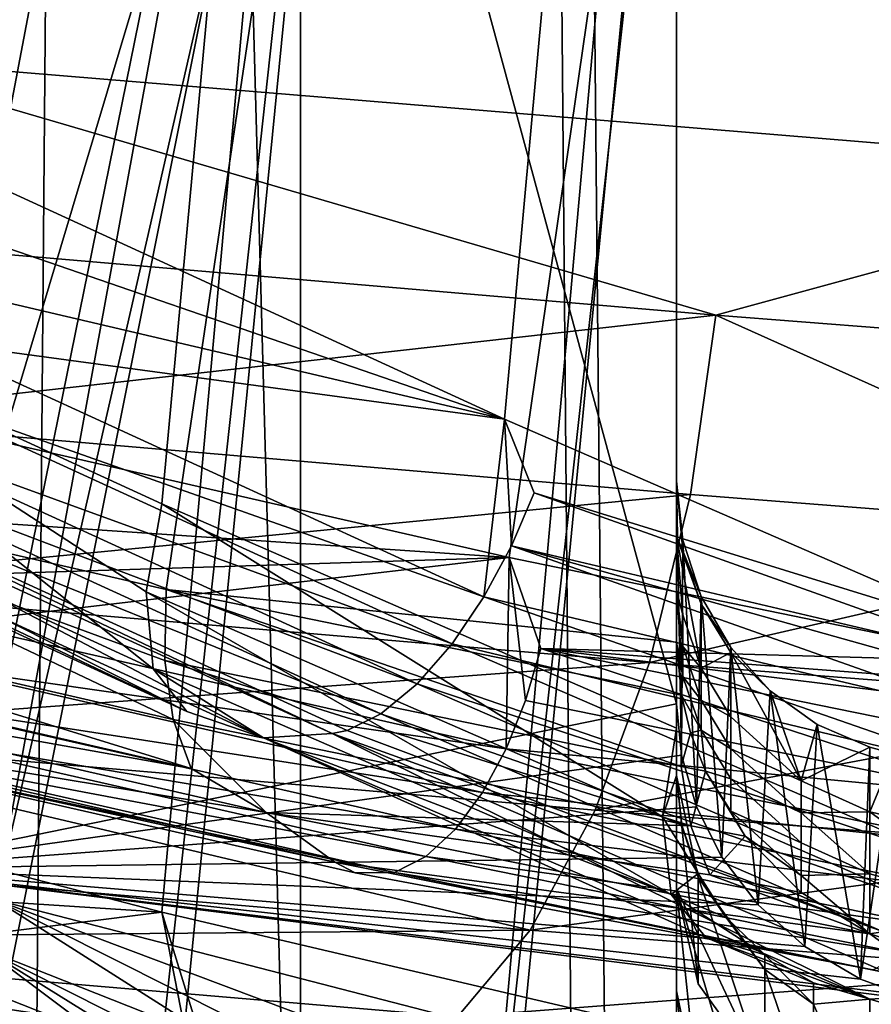
# Model space of a CAD drawing. Extents: x -25 to 25, y -5 to 234.
# Drawn here: x -4 to -3, y 149 to 149 of the extents above; entities that cross this region are included whole.
import ezdxf

# ---------------------------------------------------------------- set-up
doc = ezdxf.new("R2010")
doc.units = 0
doc.header["$MEASUREMENT"] = 0

msp = doc.modelspace()

# ---------------------------------------------------------------- linework, layer by layer
for points in [[(-4.257793, 169.540878, 118.11689), (-3.681246, 169.497559, 117.871185), (-3.681246, 148.384064, 121.594063)], [(-4.257793, 169.540878, 118.11689), (-3.681246, 148.384064, 121.594063), (-4.257793, 148.427399, 121.839767)], [(-3.681246, 169.497559, 117.871185), (-3.09017, 169.460602, 117.661621), (-3.09017, 148.347122, 121.384491)], [(-3.681246, 169.497559, 117.871185), (-3.09017, 148.347122, 121.384491), (-3.681246, 148.384064, 121.594063)], [(-4.257793, 92.478607, 9.04827), (-3.681246, 159.998611, 9.297765), (-4.257793, 159.998611, 9.04827)], [(-4.257793, 92.478607, 9.04827), (-3.681246, 92.478607, 9.297765), (-3.681246, 159.998611, 9.297765)], [(-3.681246, 99.998604, -9.297765), (-4.257793, 159.998611, -9.04827), (-3.681246, 159.998611, -9.297765)], [(-3.681246, 99.998604, -9.297765), (-4.257793, 99.998604, -9.04827), (-4.257793, 159.998611, -9.04827)], [(-3.09017, 92.478607, 9.510565), (-3.09017, 159.998611, 9.510565), (-3.681246, 159.998611, 9.297765)], [(-3.681246, 92.478607, 9.297765), (-3.09017, 92.478607, 9.510565), (-3.681246, 159.998611, 9.297765)], [(-3.09017, 99.998604, -9.510565), (-3.681246, 159.998611, -9.297765), (-3.09017, 159.998611, -9.510565)], [(-3.09017, 99.998604, -9.510565), (-3.681246, 99.998604, -9.297765), (-3.681246, 159.998611, -9.297765)], [(-3.417932, 150.929291, 131.133789), (-3.976518, 149.06813, 131.789444), (-3.793322, 148.955582, 131.701889)], [(-3.417932, 150.929291, 131.133789), (-3.793322, 148.955582, 131.701889), (-3.606175, 148.86972, 131.6073)], [(-3.417932, 150.929291, 131.133789), (-3.606175, 148.86972, 131.6073), (-3.417932, 148.787842, 131.511383)], [(-3.542932, 150.891693, 130.920578), (-3.920452, 148.924973, 131.488678), (-4.101518, 149.04866, 131.573029)], [(-3.542932, 150.891693, 130.920578), (-3.732247, 148.838562, 131.393585), (-3.920452, 148.924973, 131.488678)], [(-3.542932, 150.891693, 130.920578), (-3.542932, 148.756165, 131.297119), (-3.732247, 148.838562, 131.393585)], [(-3.542932, 150.891693, 130.920578), (-3.542932, 148.659653, 130.876892), (-3.542932, 148.697205, 131.089828)], [(-3.542932, 150.891693, 130.920578), (-3.542932, 148.697205, 131.089828), (-3.542932, 148.756165, 131.297119)], [(-3.542932, 150.779694, 130.28537), (-3.542932, 148.659653, 130.876892), (-3.542932, 150.891693, 130.920578)], [(-3.542932, 150.779694, 130.28537), (-4.101518, 148.824661, 130.302628), (-3.920452, 148.737274, 130.424179)], [(-4.101518, 150.723694, 129.967773), (-4.101518, 148.824661, 130.302628), (-3.542932, 150.779694, 130.28537)], [(-3.542932, 150.779694, 130.28537), (-3.920452, 148.737274, 130.424179), (-3.732247, 148.688599, 130.543106)], [(-3.542932, 150.779694, 130.28537), (-3.732247, 148.688599, 130.543106), (-3.542932, 148.644165, 130.661926)], [(-3.542932, 150.779694, 130.28537), (-3.542932, 148.644165, 130.661926), (-3.542932, 148.659653, 130.876892)], [(-3.417932, 150.742096, 130.072159), (-3.976518, 148.768936, 130.092606), (-3.976518, 150.686096, 129.754547)], [(-3.417932, 150.742096, 130.072159), (-3.793322, 148.693115, 130.213364), (-3.976518, 148.768936, 130.092606)], [(-3.417932, 150.742096, 130.072159), (-3.606175, 148.644775, 130.331604), (-3.793322, 148.693115, 130.213364)], [(-3.417932, 150.742096, 130.072159), (-3.417932, 148.600647, 130.449753), (-3.606175, 148.644775, 130.331604)], [(-3.854635, 150.622681, 125.075867), (-3.423825, 150.574234, 124.801117), (-3.854635, 148.456116, 125.457893)], [(-3.976518, 150.574097, 129.119354), (-3.976518, 148.724609, 129.445465), (-3.417932, 150.518097, 128.801758)], [(-3.423825, 150.574234, 124.801117), (-3.423825, 148.407669, 125.183136), (-3.854635, 148.456116, 125.457893)], [(-3.542932, 150.480499, 128.588531), (-4.101518, 148.732681, 129.224197), (-4.101518, 150.536499, 128.906143)], [(-3.417932, 150.518097, 128.801758), (-3.976518, 148.724609, 129.445465), (-3.791219, 148.650955, 129.349823)], [(-3.417932, 150.518097, 128.801758), (-3.791219, 148.650955, 129.349823), (-3.604939, 148.587296, 129.251831)], [(-3.417932, 150.518097, 128.801758), (-3.604939, 148.587296, 129.251831), (-3.417932, 148.527664, 129.152725)], [(-3.542932, 150.480499, 128.588531), (-3.920133, 148.629868, 129.135986), (-4.101518, 148.732681, 129.224197)], [(-3.542932, 150.480499, 128.588531), (-3.731906, 148.565414, 129.037003), (-3.920133, 148.629868, 129.135986)], [(-3.542932, 150.480499, 128.588531), (-3.542932, 148.505066, 128.936859), (-3.731906, 148.565414, 129.037003)], [(-3.542932, 150.480499, 128.588531), (-3.542932, 148.516418, 128.492584), (-3.542932, 148.508575, 128.714661)], [(-3.542932, 150.480499, 128.588531), (-3.542932, 148.508575, 128.714661), (-3.542932, 148.505066, 128.936859)], [(-3.542932, 150.480499, 128.588531), (-3.542932, 148.564682, 128.271393), (-3.542932, 148.516418, 128.492584)], [(-3.542932, 150.368484, 127.953331), (-3.542932, 148.564682, 128.271393), (-3.542932, 150.480499, 128.588531)], [(-3.542932, 150.368484, 127.953331), (-4.101518, 148.822525, 127.898453), (-3.921155, 148.708878, 128.024231)], [(-4.101518, 150.312485, 127.635735), (-4.101518, 148.822525, 127.898453), (-3.542932, 150.368484, 127.953331)], [(-3.542932, 150.368484, 127.953331), (-3.921155, 148.708878, 128.024231), (-3.732842, 148.634552, 128.147736)], [(-3.542932, 150.368484, 127.953331), (-3.732842, 148.634552, 128.147736), (-3.542932, 148.564682, 128.271393)], [(-3.417932, 150.330902, 127.74012), (-3.976518, 148.794357, 127.683578), (-3.976518, 150.274887, 127.422516)], [(-3.417932, 150.330902, 127.74012), (-3.797489, 148.674927, 127.809593), (-3.976518, 148.794357, 127.683578)], [(-3.417932, 150.330902, 127.74012), (-3.608516, 148.600281, 127.93354), (-3.797489, 148.674927, 127.809593)], [(-3.417932, 150.330902, 127.74012), (-3.417932, 148.530136, 128.057632), (-3.608516, 148.600281, 127.93354)], [(-3.336609, 148.960144, 123.133537), (-3.336609, 150.240402, 122.907791), (-3.853045, 150.283051, 123.149666)], [(-3.336609, 148.960144, 123.133537), (-3.853045, 150.283051, 123.149666), (-3.853045, 149.002792, 123.375412)], [(-3.976518, 150.162888, 126.787315), (-3.790765, 148.861343, 126.907913), (-3.417932, 150.106888, 126.469711)], [(-3.542932, 150.06929, 126.2565), (-3.919539, 148.850327, 126.692223), (-4.101518, 150.12529, 126.574097)], [(-3.417932, 150.106888, 126.469711), (-3.790765, 148.861343, 126.907913), (-3.604543, 148.818817, 126.806236)], [(-3.417932, 150.106888, 126.469711), (-3.604543, 148.818817, 126.806236), (-3.417932, 148.780594, 126.703575)], [(-3.542932, 150.06929, 126.2565), (-3.730572, 148.807068, 126.589066), (-3.919539, 148.850327, 126.692223)], [(-3.542932, 150.06929, 126.2565), (-3.542932, 148.787781, 126.482468), (-3.730572, 148.807068, 126.589066)], [(-3.542932, 150.06929, 126.2565), (-3.542932, 148.846954, 126.234779), (-3.542932, 148.826614, 126.317192)], [(-3.542932, 150.06929, 126.2565), (-3.542932, 148.826614, 126.317192), (-3.542932, 148.806885, 126.399757)], [(-3.542932, 150.06929, 126.2565), (-3.542932, 148.806885, 126.399757), (-3.542932, 148.787781, 126.482468)], [(-3.542932, 149.946884, 125.562309), (-3.542932, 148.846954, 126.234779), (-3.542932, 150.06929, 126.2565)], [(-3.875497, 149.989777, 125.805519), (-3.542932, 148.765121, 125.770683), (-3.542932, 149.946884, 125.562309)], [(-3.875497, 149.989777, 125.805519), (-3.839175, 148.704544, 126.003021), (-3.542932, 148.765121, 125.770683)], [(-3.542932, 149.946884, 125.562309), (-3.542932, 148.765121, 125.770683), (-3.542932, 148.846954, 126.234779)], [(-3.528495, 148.907944, 123.221878), (-3.853045, 149.002792, 123.375412), (-3.856505, 148.935898, 123.380424)], [(-3.528495, 148.907944, 123.221878), (-3.336609, 148.960144, 123.133537), (-3.853045, 149.002792, 123.375412)], [(-3.339606, 148.893204, 123.138336), (-3.336609, 148.960144, 123.133537), (-3.528495, 148.907944, 123.221878)], [(-3.800022, 148.936264, 131.706635), (-3.606175, 148.86972, 131.6073), (-3.793322, 148.955582, 131.701889)], [(-3.528495, 148.907944, 123.221878), (-3.856505, 148.935898, 123.380424), (-3.866713, 148.870026, 123.372032)], [(-3.808684, 148.917038, 131.707413), (-3.606175, 148.86972, 131.6073), (-3.800022, 148.936264, 131.706635)], [(-3.735405, 148.777954, 131.440765), (-3.937932, 148.871109, 131.543076), (-3.920452, 148.924973, 131.488678)], [(-3.738015, 148.806229, 131.410706), (-3.920452, 148.924973, 131.488678), (-3.732247, 148.838562, 131.393585)], [(-3.735405, 148.777954, 131.440765), (-3.920452, 148.924973, 131.488678), (-3.738015, 148.806229, 131.410706)], [(-3.819158, 148.898422, 131.70401), (-3.606175, 148.86972, 131.6073), (-3.808684, 148.917038, 131.707413)], [(-3.528495, 148.907944, 123.221878), (-3.866713, 148.870026, 123.372032), (-3.537834, 148.841995, 123.213066)], [(-3.348445, 148.827225, 123.129303), (-3.528495, 148.907944, 123.221878), (-3.537834, 148.841995, 123.213066)], [(-3.339606, 148.893204, 123.138336), (-3.528495, 148.907944, 123.221878), (-3.348445, 148.827225, 123.129303)], [(-3.831161, 148.881256, 131.696213), (-3.613803, 148.804428, 131.600204), (-3.819158, 148.898422, 131.70401)], [(-3.819158, 148.898422, 131.70401), (-3.613803, 148.804428, 131.600204), (-3.606175, 148.86972, 131.6073)], [(-3.844195, 148.866653, 131.683975), (-3.625524, 148.787155, 131.592255), (-3.831161, 148.881256, 131.696213)], [(-3.831161, 148.881256, 131.696213), (-3.625524, 148.787155, 131.592255), (-3.613803, 148.804428, 131.600204)], [(-3.72301, 148.762283, 131.479004), (-3.925931, 148.855621, 131.581512), (-3.937932, 148.871109, 131.543076)], [(-3.72301, 148.762283, 131.479004), (-3.937932, 148.871109, 131.543076), (-3.735405, 148.777954, 131.440765)], [(-3.537834, 148.841995, 123.213066), (-3.866713, 148.870026, 123.372032), (-3.883156, 148.808502, 123.350662)], [(-3.613803, 148.804428, 131.600204), (-3.603652, 148.823196, 131.60376), (-3.606175, 148.86972, 131.6073)], [(-3.595337, 148.84259, 131.603149), (-3.417932, 148.787842, 131.511383), (-3.606175, 148.86972, 131.6073)], [(-3.603652, 148.823196, 131.60376), (-3.595337, 148.84259, 131.603149), (-3.606175, 148.86972, 131.6073)], [(-3.857683, 148.855652, 131.667465), (-3.638335, 148.772446, 131.57991), (-3.844195, 148.866653, 131.683975)], [(-3.844195, 148.866653, 131.683975), (-3.638335, 148.772446, 131.57991), (-3.625524, 148.787155, 131.592255)], [(-3.796224, 148.831711, 126.910957), (-3.604543, 148.818817, 126.806236), (-3.790765, 148.861343, 126.907913)], [(-3.72301, 148.762283, 131.479004), (-3.9162, 148.854187, 131.602203), (-3.925931, 148.855621, 131.581512)], [(-3.694789, 148.752594, 131.490311), (-3.890988, 148.855728, 131.646271), (-3.9162, 148.854187, 131.602203)], [(-3.72301, 148.762283, 131.479004), (-3.694789, 148.752594, 131.490311), (-3.9162, 148.854187, 131.602203)], [(-3.694789, 148.752594, 131.490311), (-3.669578, 148.754181, 131.534378), (-3.890988, 148.855728, 131.646271)], [(-3.870151, 148.849594, 131.648361), (-3.890988, 148.855728, 131.646271), (-3.669578, 148.754181, 131.534378)], [(-3.870151, 148.849594, 131.648361), (-3.651679, 148.761368, 131.563324), (-3.857683, 148.855652, 131.667465)], [(-3.857683, 148.855652, 131.667465), (-3.651679, 148.761368, 131.563324), (-3.638335, 148.772446, 131.57991)], [(-3.728005, 148.759293, 126.612671), (-3.931027, 148.805954, 126.723465), (-3.919539, 148.850327, 126.692223)], [(-3.731083, 148.781052, 126.598434), (-3.919539, 148.850327, 126.692223), (-3.730572, 148.807068, 126.589066)], [(-3.728005, 148.759293, 126.612671), (-3.919539, 148.850327, 126.692223), (-3.731083, 148.781052, 126.598434)], [(-3.870151, 148.849594, 131.648361), (-3.664098, 148.755295, 131.544189), (-3.651679, 148.761368, 131.563324)], [(-3.870151, 148.849594, 131.648361), (-3.669578, 148.754181, 131.534378), (-3.664098, 148.755295, 131.544189)], [(-3.541124, 148.746262, 125.772743), (-3.540635, 148.82518, 126.234001), (-3.542932, 148.846954, 126.234779)], [(-3.542932, 148.765121, 125.770683), (-3.541124, 148.746262, 125.772743), (-3.542932, 148.846954, 126.234779)], [(-3.540635, 148.821365, 126.249313), (-3.542932, 148.826614, 126.317192), (-3.542932, 148.846954, 126.234779)], [(-3.540635, 148.821365, 126.249313), (-3.542932, 148.846954, 126.234779), (-3.540635, 148.82518, 126.234001)], [(-3.537834, 148.841995, 123.213066), (-3.883156, 148.808502, 123.350662), (-3.552879, 148.78035, 123.191017)], [(-3.603652, 148.823196, 131.60376), (-3.418263, 148.779541, 131.51265), (-3.595337, 148.84259, 131.603149)], [(-3.595337, 148.84259, 131.603149), (-3.418263, 148.779541, 131.51265), (-3.417932, 148.787842, 131.511383)], [(-3.348445, 148.827225, 123.129303), (-3.537834, 148.841995, 123.213066), (-3.552879, 148.78035, 123.191017)], [(-3.548116, 148.723587, 131.31395), (-3.738015, 148.806229, 131.410706), (-3.732247, 148.838562, 131.393585)], [(-3.548116, 148.723587, 131.31395), (-3.732247, 148.838562, 131.393585), (-3.542932, 148.756165, 131.297119)], [(-3.80214, 148.812653, 126.908501), (-3.604543, 148.818817, 126.806236), (-3.796224, 148.831711, 126.910957)], [(-3.348445, 148.827225, 123.129303), (-3.552879, 148.78035, 123.191017), (-3.362685, 148.765518, 123.106895)], [(-3.540635, 148.797836, 126.345642), (-3.542932, 148.806885, 126.399757), (-3.542932, 148.826614, 126.317192)], [(-3.533894, 148.778152, 126.340927), (-3.540635, 148.797836, 126.345642), (-3.542932, 148.826614, 126.317192)], [(-3.533894, 148.801727, 126.244423), (-3.542932, 148.826614, 126.317192), (-3.540635, 148.821365, 126.249313)], [(-3.533894, 148.801727, 126.244423), (-3.533894, 148.778152, 126.340927), (-3.542932, 148.826614, 126.317192)], [(-3.541124, 148.746262, 125.772743), (-3.535624, 148.72728, 125.772232), (-3.540635, 148.82518, 126.234001)], [(-3.535624, 148.72728, 125.772232), (-3.533895, 148.804504, 126.233276), (-3.540635, 148.82518, 126.234001)], [(-3.540635, 148.821365, 126.249313), (-3.540635, 148.82518, 126.234001), (-3.533895, 148.804504, 126.233276)], [(-3.613803, 148.804428, 131.600204), (-3.422061, 148.758987, 131.514053), (-3.603652, 148.823196, 131.60376)], [(-3.603652, 148.823196, 131.60376), (-3.422061, 148.758987, 131.514053), (-3.419236, 148.771454, 131.513504)], [(-3.603652, 148.823196, 131.60376), (-3.419236, 148.771454, 131.513504), (-3.418263, 148.779541, 131.51265)], [(-3.809627, 148.794922, 126.902565), (-3.605654, 148.74855, 126.791161), (-3.604543, 148.818817, 126.806236)], [(-3.809627, 148.794922, 126.902565), (-3.604543, 148.818817, 126.806236), (-3.80214, 148.812653, 126.908501)], [(-3.605654, 148.74855, 126.791161), (-3.598483, 148.766357, 126.797272), (-3.604543, 148.818817, 126.806236)], [(-3.592922, 148.785492, 126.799919), (-3.417932, 148.780594, 126.703575), (-3.604543, 148.818817, 126.806236)], [(-3.598483, 148.766357, 126.797272), (-3.592922, 148.785492, 126.799919), (-3.604543, 148.818817, 126.806236)], [(-3.533894, 148.801727, 126.244423), (-3.540635, 148.821365, 126.249313), (-3.533895, 148.804504, 126.233276)], [(-3.552879, 148.78035, 123.191017), (-3.883156, 148.808502, 123.350662), (-3.90501, 148.754395, 123.317375)], [(-3.541221, 148.742126, 126.493988), (-3.731083, 148.781052, 126.598434), (-3.730572, 148.807068, 126.589066)], [(-3.541221, 148.742126, 126.493988), (-3.730572, 148.807068, 126.589066), (-3.541201, 148.768234, 126.484894)], [(-3.542932, 148.787781, 126.482468), (-3.541201, 148.768234, 126.484894), (-3.730572, 148.807068, 126.589066)], [(-3.721409, 148.741333, 126.631821), (-3.924836, 148.788086, 126.742836), (-3.931027, 148.805954, 126.723465)], [(-3.721409, 148.741333, 126.631821), (-3.931027, 148.805954, 126.723465), (-3.728005, 148.759293, 126.612671)], [(-3.544953, 148.695068, 131.343735), (-3.735405, 148.777954, 131.440765), (-3.738015, 148.806229, 131.410706)], [(-3.544953, 148.695068, 131.343735), (-3.738015, 148.806229, 131.410706), (-3.548116, 148.723587, 131.31395)], [(-3.625524, 148.787155, 131.592255), (-3.427601, 148.739792, 131.511871), (-3.613803, 148.804428, 131.600204)], [(-3.613803, 148.804428, 131.600204), (-3.427601, 148.739792, 131.511871), (-3.422061, 148.758987, 131.514053)], [(-3.540635, 148.775131, 126.442177), (-3.542932, 148.787781, 126.482468), (-3.542932, 148.806885, 126.399757)], [(-3.540635, 148.786148, 126.394882), (-3.540635, 148.775131, 126.442177), (-3.542932, 148.806885, 126.399757)], [(-3.540635, 148.797836, 126.345642), (-3.540635, 148.786148, 126.394882), (-3.542932, 148.806885, 126.399757)], [(-3.535624, 148.72728, 125.772232), (-3.526292, 148.708725, 125.768974), (-3.533895, 148.804504, 126.233276)], [(-3.526292, 148.708725, 125.768974), (-3.523026, 148.785767, 126.23262), (-3.533895, 148.804504, 126.233276)], [(-3.533894, 148.801727, 126.244423), (-3.533895, 148.804504, 126.233276), (-3.523026, 148.785767, 126.23262)], [(-3.523026, 148.783936, 126.239998), (-3.533894, 148.801727, 126.244423), (-3.523026, 148.785767, 126.23262)], [(-3.523026, 148.783936, 126.239998), (-3.533894, 148.778152, 126.340927), (-3.533894, 148.801727, 126.244423)], [(-3.533894, 148.778152, 126.340927), (-3.540635, 148.786148, 126.394882), (-3.540635, 148.797836, 126.345642)], [(-3.818559, 148.779007, 126.893173), (-3.605654, 148.74855, 126.791161), (-3.809627, 148.794922, 126.902565)], [(-3.721409, 148.741333, 126.631821), (-3.915237, 148.775864, 126.765953), (-3.924836, 148.788086, 126.742836)], [(-3.638335, 148.772446, 131.57991), (-3.441683, 148.70752, 131.49852), (-3.625524, 148.787155, 131.592255)], [(-3.625524, 148.787155, 131.592255), (-3.441683, 148.70752, 131.49852), (-3.427601, 148.739792, 131.511871)], [(-3.598483, 148.766357, 126.797272), (-3.428418, 148.731674, 126.703682), (-3.592922, 148.785492, 126.799919)], [(-3.592922, 148.785492, 126.799919), (-3.428418, 148.731674, 126.703682), (-3.422519, 148.750763, 126.706146)], [(-3.592922, 148.785492, 126.799919), (-3.422519, 148.750763, 126.706146), (-3.419354, 148.763916, 126.705681)], [(-3.592922, 148.785492, 126.799919), (-3.419354, 148.763916, 126.705681), (-3.418289, 148.772232, 126.704842)], [(-3.592922, 148.785492, 126.799919), (-3.418289, 148.772232, 126.704842), (-3.417932, 148.780594, 126.703575)], [(-3.540635, 148.775131, 126.442177), (-3.541201, 148.768234, 126.484894), (-3.542932, 148.787781, 126.482468)], [(-3.533894, 148.766449, 126.390251), (-3.540635, 148.775131, 126.442177), (-3.540635, 148.786148, 126.394882)], [(-3.533894, 148.778152, 126.340927), (-3.533894, 148.766449, 126.390251), (-3.540635, 148.786148, 126.394882)], [(-3.526292, 148.708725, 125.768974), (-3.512994, 148.691269, 125.762794), (-3.523026, 148.785767, 126.23262)], [(-3.512994, 148.691269, 125.762794), (-3.508569, 148.769867, 126.232063), (-3.523026, 148.785767, 126.23262)], [(-3.523026, 148.783936, 126.239998), (-3.523026, 148.785767, 126.23262), (-3.508569, 148.769867, 126.232063)], [(-3.523026, 148.783936, 126.239998), (-3.523026, 148.76033, 126.336655), (-3.533894, 148.778152, 126.340927)], [(-3.523026, 148.783936, 126.239998), (-3.508569, 148.769867, 126.232063), (-3.497146, 148.736832, 126.331024)], [(-3.523026, 148.783936, 126.239998), (-3.497146, 148.736832, 126.331024), (-3.523026, 148.76033, 126.336655)], [(-3.552879, 148.78035, 123.191017), (-3.90501, 148.754395, 123.317375), (-3.572875, 148.726089, 123.15683)], [(-3.828727, 148.765579, 126.880402), (-3.614314, 148.732574, 126.781616), (-3.818559, 148.779007, 126.893173)], [(-3.818559, 148.779007, 126.893173), (-3.614314, 148.732574, 126.781616), (-3.605654, 148.74855, 126.791161)], [(-3.537711, 148.720261, 126.507988), (-3.728005, 148.759293, 126.612671), (-3.731083, 148.781052, 126.598434)], [(-3.537711, 148.720261, 126.507988), (-3.731083, 148.781052, 126.598434), (-3.541221, 148.742126, 126.493988)], [(-3.362685, 148.765518, 123.106895), (-3.552879, 148.78035, 123.191017), (-3.572875, 148.726089, 123.15683)], [(-3.523026, 148.76033, 126.336655), (-3.533894, 148.766449, 126.390251), (-3.533894, 148.778152, 126.340927)], [(-3.693821, 148.72522, 126.645073), (-3.890024, 148.757553, 126.813515), (-3.915237, 148.775864, 126.765953)], [(-3.721409, 148.741333, 126.631821), (-3.693821, 148.72522, 126.645073), (-3.915237, 148.775864, 126.765953)], [(-3.72301, 148.762283, 131.479004), (-3.735405, 148.777954, 131.440765), (-3.694789, 148.752594, 131.490311)], [(-3.544953, 148.695068, 131.343735), (-3.694789, 148.752594, 131.490311), (-3.735405, 148.777954, 131.440765)], [(-3.533894, 148.755417, 126.43763), (-3.541201, 148.768234, 126.484894), (-3.540635, 148.775131, 126.442177)], [(-3.533894, 148.766449, 126.390251), (-3.533894, 148.755417, 126.43763), (-3.540635, 148.775131, 126.442177)], [(-3.651679, 148.761368, 131.563324), (-3.454295, 148.692734, 131.486069), (-3.638335, 148.772446, 131.57991)], [(-3.638335, 148.772446, 131.57991), (-3.454295, 148.692734, 131.486069), (-3.441683, 148.70752, 131.49852)], [(-3.541221, 148.742126, 126.493988), (-3.541201, 148.768234, 126.484894), (-3.537788, 148.754425, 126.486412)], [(-3.533894, 148.755417, 126.43763), (-3.537788, 148.754425, 126.486412), (-3.541201, 148.768234, 126.484894)], [(-3.512994, 148.691269, 125.762794), (-3.495767, 148.675888, 125.753593), (-3.508569, 148.769867, 126.232063)], [(-3.495767, 148.675888, 125.753593), (-3.491221, 148.757477, 126.231628), (-3.508569, 148.769867, 126.232063)], [(-3.497146, 148.736832, 126.331024), (-3.508569, 148.769867, 126.232063), (-3.491221, 148.757477, 126.231628)], [(-3.839785, 148.755508, 126.864517), (-3.624269, 148.719101, 126.76873), (-3.828727, 148.765579, 126.880402)], [(-3.839175, 148.704544, 126.003021), (-3.541124, 148.746262, 125.772743), (-3.542932, 148.765121, 125.770683)], [(-3.828727, 148.765579, 126.880402), (-3.624269, 148.719101, 126.76873), (-3.614314, 148.732574, 126.781616)], [(-3.605654, 148.74855, 126.791161), (-3.428418, 148.731674, 126.703682), (-3.598483, 148.766357, 126.797272)], [(-3.362685, 148.765518, 123.106895), (-3.572875, 148.726089, 123.15683), (-3.38161, 148.711166, 123.072235)], [(-3.523026, 148.748596, 126.386063), (-3.533894, 148.755417, 126.43763), (-3.533894, 148.766449, 126.390251)], [(-3.523026, 148.76033, 126.336655), (-3.523026, 148.748596, 126.386063), (-3.533894, 148.766449, 126.390251)], [(-3.664098, 148.755295, 131.544189), (-3.467509, 148.681595, 131.469421), (-3.651679, 148.761368, 131.563324)], [(-3.651679, 148.761368, 131.563324), (-3.467509, 148.681595, 131.469421), (-3.454295, 148.692734, 131.486069)], [(-3.497146, 148.736832, 126.331024), (-3.523026, 148.748596, 126.386063), (-3.523026, 148.76033, 126.336655)], [(-3.693821, 148.72522, 126.645073), (-3.668608, 148.706985, 126.692627), (-3.890024, 148.757553, 126.813515)], [(-3.8657, 148.749527, 126.819519), (-3.890024, 148.757553, 126.813515), (-3.668608, 148.706985, 126.692627)], [(-3.721409, 148.741333, 126.631821), (-3.728005, 148.759293, 126.612671), (-3.693821, 148.72522, 126.645073)], [(-3.537711, 148.720261, 126.507988), (-3.693821, 148.72522, 126.645073), (-3.728005, 148.759293, 126.612671)], [(-3.497146, 148.736832, 126.331024), (-3.491221, 148.757477, 126.231628), (-3.471864, 148.749146, 126.231339)], [(-3.495767, 148.675888, 125.753593), (-3.475339, 148.66394, 125.741684), (-3.491221, 148.757477, 126.231628)], [(-3.475339, 148.66394, 125.741684), (-3.471864, 148.749146, 126.231339), (-3.491221, 148.757477, 126.231628)], [(-3.596818, 148.681931, 123.112228), (-3.90501, 148.754395, 123.317375), (-3.93118, 148.710419, 123.273842)], [(-3.572875, 148.726089, 123.15683), (-3.90501, 148.754395, 123.317375), (-3.596818, 148.681931, 123.112228)], [(-3.851339, 148.749634, 126.845871), (-3.63519, 148.709, 126.752769), (-3.839785, 148.755508, 126.864517)], [(-3.839785, 148.755508, 126.864517), (-3.63519, 148.709, 126.752769), (-3.624269, 148.719101, 126.76873)], [(-3.471864, 148.65654, 131.376556), (-3.669578, 148.754181, 131.534378), (-3.694789, 148.752594, 131.490311)], [(-3.664098, 148.755295, 131.544189), (-3.669578, 148.754181, 131.534378), (-3.467509, 148.681595, 131.469421)], [(-3.471864, 148.65654, 131.376556), (-3.446654, 148.658157, 131.420609), (-3.669578, 148.754181, 131.534378)], [(-3.467509, 148.681595, 131.469421), (-3.669578, 148.754181, 131.534378), (-3.446654, 148.658157, 131.420609)], [(-3.548116, 148.723587, 131.31395), (-3.542932, 148.756165, 131.297119), (-3.542932, 148.738785, 131.302002)], [(-3.542932, 148.697205, 131.089828), (-3.542932, 148.738785, 131.302002), (-3.542932, 148.756165, 131.297119)], [(-3.541221, 148.742126, 126.493988), (-3.537788, 148.754425, 126.486412), (-3.532374, 148.740417, 126.489105)], [(-3.533894, 148.755417, 126.43763), (-3.532374, 148.740417, 126.489105), (-3.537788, 148.754425, 126.486412)], [(-3.523026, 148.737549, 126.43351), (-3.532374, 148.740417, 126.489105), (-3.533894, 148.755417, 126.43763)], [(-3.523026, 148.748596, 126.386063), (-3.523026, 148.737549, 126.43351), (-3.533894, 148.755417, 126.43763)], [(-3.8657, 148.749527, 126.819519), (-3.646694, 148.70311, 126.7341), (-3.851339, 148.749634, 126.845871)], [(-3.8657, 148.749527, 126.819519), (-3.661142, 148.703018, 126.707794), (-3.646694, 148.70311, 126.7341)], [(-3.8657, 148.749527, 126.819519), (-3.668608, 148.706985, 126.692627), (-3.661142, 148.703018, 126.707794)], [(-3.851339, 148.749634, 126.845871), (-3.646694, 148.70311, 126.7341), (-3.63519, 148.709, 126.752769)], [(-3.532189, 148.679245, 131.381775), (-3.471864, 148.65654, 131.376556), (-3.694789, 148.752594, 131.490311)], [(-3.532189, 148.679245, 131.381775), (-3.694789, 148.752594, 131.490311), (-3.544953, 148.695068, 131.343735)], [(-3.839175, 148.704544, 126.003021), (-3.535624, 148.72728, 125.772232), (-3.541124, 148.746262, 125.772743)], [(-3.614314, 148.732574, 126.781616), (-3.433898, 148.713562, 126.696632), (-3.605654, 148.74855, 126.791161)], [(-3.605654, 148.74855, 126.791161), (-3.433898, 148.713562, 126.696632), (-3.428418, 148.731674, 126.703682)], [(-3.497146, 148.725082, 126.380531), (-3.523026, 148.737549, 126.43351), (-3.523026, 148.748596, 126.386063)], [(-3.497146, 148.736832, 126.331024), (-3.497146, 148.725082, 126.380531), (-3.523026, 148.748596, 126.386063)], [(-3.497146, 148.736832, 126.331024), (-3.471864, 148.749146, 126.231339), (-3.471864, 148.725464, 126.3283)], [(-3.475339, 148.66394, 125.741684), (-3.463037, 148.746674, 126.230217), (-3.471864, 148.749146, 126.231339)], [(-3.475339, 148.66394, 125.741684), (-3.459485, 148.658142, 125.731911), (-3.463037, 148.746674, 126.230217)], [(-3.463037, 148.746674, 126.230217), (-3.471864, 148.725464, 126.3283), (-3.471864, 148.749146, 126.231339)], [(-3.463037, 148.746674, 126.230217), (-3.421444, 148.713913, 126.311623), (-3.471864, 148.725464, 126.3283)], [(-3.537711, 148.720261, 126.507988), (-3.541221, 148.742126, 126.493988), (-3.532374, 148.740417, 126.489105)], [(-3.548116, 148.723587, 131.31395), (-3.542932, 148.738785, 131.302002), (-3.54101, 148.720581, 131.310318)], [(-3.534974, 148.701401, 131.31427), (-3.54101, 148.720581, 131.310318), (-3.542932, 148.738785, 131.302002)], [(-3.534974, 148.662201, 131.115387), (-3.542932, 148.738785, 131.302002), (-3.542932, 148.697205, 131.089828)], [(-3.534974, 148.662201, 131.115387), (-3.534974, 148.701401, 131.31427), (-3.542932, 148.738785, 131.302002)], [(-3.537711, 148.720261, 126.507988), (-3.532374, 148.740417, 126.489105), (-3.517692, 148.716431, 126.496933)], [(-3.523026, 148.725647, 126.485771), (-3.517692, 148.716431, 126.496933), (-3.532374, 148.740417, 126.489105)], [(-3.523026, 148.737549, 126.43351), (-3.523026, 148.725647, 126.485771), (-3.532374, 148.740417, 126.489105)], [(-3.926799, 148.701172, 130.418777), (-3.732247, 148.688599, 130.543106), (-3.920452, 148.737274, 130.424179)], [(-3.497146, 148.71402, 126.428085), (-3.523026, 148.725647, 126.485771), (-3.523026, 148.737549, 126.43351)], [(-3.497146, 148.725082, 126.380531), (-3.497146, 148.71402, 126.428085), (-3.523026, 148.737549, 126.43351)], [(-3.497146, 148.736832, 126.331024), (-3.471864, 148.725464, 126.3283), (-3.497146, 148.725082, 126.380531)], [(-3.624269, 148.719101, 126.76873), (-3.438818, 148.696854, 126.685028), (-3.614314, 148.732574, 126.781616)], [(-3.614314, 148.732574, 126.781616), (-3.438818, 148.696854, 126.685028), (-3.433898, 148.713562, 126.696632)], [(-3.839175, 148.704544, 126.003021), (-3.526292, 148.708725, 125.768974), (-3.535624, 148.72728, 125.772232)], [(-3.471864, 148.680634, 126.522812), (-3.668608, 148.706985, 126.692627), (-3.693821, 148.72522, 126.645073)], [(-3.530737, 148.70224, 126.526932), (-3.471864, 148.680634, 126.522812), (-3.693821, 148.72522, 126.645073)], [(-3.530737, 148.70224, 126.526932), (-3.693821, 148.72522, 126.645073), (-3.537711, 148.720261, 126.507988)], [(-3.38161, 148.711166, 123.072235), (-3.572875, 148.726089, 123.15683), (-3.596818, 148.681931, 123.112228)], [(-3.497146, 148.702072, 126.480453), (-3.517692, 148.716431, 126.496933), (-3.523026, 148.725647, 126.485771)], [(-3.497146, 148.71402, 126.428085), (-3.497146, 148.702072, 126.480453), (-3.523026, 148.725647, 126.485771)], [(-3.497146, 148.725082, 126.380531), (-3.471864, 148.725464, 126.3283), (-3.471864, 148.702621, 126.425461)], [(-3.497146, 148.725082, 126.380531), (-3.471864, 148.702621, 126.425461), (-3.497146, 148.71402, 126.428085)], [(-3.471864, 148.725464, 126.3283), (-3.421444, 148.688705, 126.418518), (-3.471864, 148.702621, 126.425461)], [(-3.421444, 148.713913, 126.311623), (-3.421444, 148.688705, 126.418518), (-3.471864, 148.725464, 126.3283)], [(-3.548116, 148.723587, 131.31395), (-3.54101, 148.720581, 131.310318), (-3.534974, 148.702759, 131.320908)], [(-3.544953, 148.695068, 131.343735), (-3.548116, 148.723587, 131.31395), (-3.534974, 148.702759, 131.320908)], [(-3.534974, 148.701401, 131.31427), (-3.534974, 148.702759, 131.320908), (-3.54101, 148.720581, 131.310318)], [(-3.530737, 148.70224, 126.526932), (-3.537711, 148.720261, 126.507988), (-3.517692, 148.716431, 126.496933)], [(-3.63519, 148.709, 126.752769), (-3.448591, 148.68335, 126.672043), (-3.624269, 148.719101, 126.76873)], [(-3.624269, 148.719101, 126.76873), (-3.448591, 148.68335, 126.672043), (-3.438818, 148.696854, 126.685028)], [(-3.530737, 148.70224, 126.526932), (-3.517692, 148.716431, 126.496933), (-3.497146, 148.695816, 126.508369)], [(-3.497146, 148.702072, 126.480453), (-3.497146, 148.695816, 126.508369), (-3.517692, 148.716431, 126.496933)], [(-3.497146, 148.71402, 126.428085), (-3.471864, 148.702621, 126.425461), (-3.497146, 148.702072, 126.480453)], [(-3.596818, 148.681931, 123.112228), (-3.93118, 148.710419, 123.273842), (-3.960352, 148.678802, 123.222252)], [(-3.38161, 148.711166, 123.072235), (-3.596818, 148.681931, 123.112228), (-3.404272, 148.666916, 123.027061)], [(-3.926983, 148.690765, 128.021851), (-3.732842, 148.634552, 128.147736), (-3.921155, 148.708878, 128.024231)], [(-3.839175, 148.704544, 126.003021), (-3.512994, 148.691269, 125.762794), (-3.526292, 148.708725, 125.768974)], [(-3.471864, 148.680634, 126.522812), (-3.446654, 148.662445, 126.570358), (-3.668608, 148.706985, 126.692627)], [(-3.470854, 148.667313, 126.637329), (-3.668608, 148.706985, 126.692627), (-3.446654, 148.662445, 126.570358)], [(-3.661142, 148.703018, 126.707794), (-3.668608, 148.706985, 126.692627), (-3.470854, 148.667313, 126.637329)], [(-3.646694, 148.70311, 126.7341), (-3.459392, 148.673218, 126.656021), (-3.63519, 148.709, 126.752769)], [(-3.63519, 148.709, 126.752769), (-3.459392, 148.673218, 126.656021), (-3.448591, 148.68335, 126.672043)], [(-4.02847, 148.509964, 126.395706), (-3.649509, 148.456238, 126.090996), (-3.839175, 148.704544, 126.003021)], [(-3.839175, 148.704544, 126.003021), (-3.495767, 148.675888, 125.753593), (-3.512994, 148.691269, 125.762794)], [(-3.839175, 148.704544, 126.003021), (-3.475339, 148.66394, 125.741684), (-3.495767, 148.675888, 125.753593)], [(-3.839175, 148.704544, 126.003021), (-3.459485, 148.658142, 125.731911), (-3.475339, 148.66394, 125.741684)], [(-3.442932, 148.654861, 125.721291), (-3.459485, 148.658142, 125.731911), (-3.839175, 148.704544, 126.003021)], [(-3.839175, 148.704544, 126.003021), (-3.649509, 148.456238, 126.090996), (-3.442932, 148.654861, 125.721291)], [(-3.661142, 148.703018, 126.707794), (-3.470854, 148.667313, 126.637329), (-3.646694, 148.70311, 126.7341)], [(-3.646694, 148.70311, 126.7341), (-3.470854, 148.667313, 126.637329), (-3.459392, 148.673218, 126.656021)], [(-3.544953, 148.695068, 131.343735), (-3.534974, 148.702759, 131.320908), (-3.524736, 148.686539, 131.333374)], [(-3.534974, 148.701401, 131.31427), (-3.524736, 148.686539, 131.333374), (-3.534974, 148.702759, 131.320908)], [(-3.530737, 148.70224, 126.526932), (-3.497146, 148.695816, 126.508369), (-3.471864, 148.680634, 126.522812)], [(-3.497146, 148.702072, 126.480453), (-3.471864, 148.702621, 126.425461), (-3.471864, 148.680634, 126.522812)], [(-3.421444, 148.688705, 126.418518), (-3.471864, 148.680634, 126.522812), (-3.471864, 148.702621, 126.425461)], [(-3.92474, 148.664474, 130.399857), (-3.732247, 148.688599, 130.543106), (-3.926799, 148.701172, 130.418777)], [(-3.510486, 148.667465, 131.321274), (-3.524736, 148.686539, 131.333374), (-3.534974, 148.701401, 131.31427)], [(-3.510486, 148.628159, 131.12178), (-3.510486, 148.667465, 131.321274), (-3.534974, 148.701401, 131.31427)], [(-3.510486, 148.628159, 131.12178), (-3.534974, 148.701401, 131.31427), (-3.534974, 148.662201, 131.115387)], [(-3.497146, 148.702072, 126.480453), (-3.471864, 148.680634, 126.522812), (-3.497146, 148.695816, 126.508369)], [(-3.544953, 148.695068, 131.343735), (-3.524736, 148.686539, 131.333374), (-3.510486, 148.672852, 131.347229)], [(-3.532189, 148.679245, 131.381775), (-3.544953, 148.695068, 131.343735), (-3.510486, 148.672852, 131.347229)], [(-3.510486, 148.628159, 131.12178), (-3.534974, 148.662201, 131.115387), (-3.542932, 148.697205, 131.089828)], [(-3.534974, 148.621094, 130.883316), (-3.542932, 148.697205, 131.089828), (-3.542932, 148.659653, 130.876892)], [(-3.510486, 148.586929, 130.889008), (-3.510486, 148.628159, 131.12178), (-3.542932, 148.697205, 131.089828)], [(-3.510486, 148.586929, 130.889008), (-3.542932, 148.697205, 131.089828), (-3.534974, 148.621094, 130.883316)], [(-3.631067, 148.590103, 130.349747), (-3.834476, 148.642822, 130.221207), (-3.793322, 148.693115, 130.213364)], [(-3.612475, 148.625107, 130.333923), (-3.793322, 148.693115, 130.213364), (-3.606175, 148.644775, 130.331604)], [(-3.620889, 148.606506, 130.339996), (-3.793322, 148.693115, 130.213364), (-3.612475, 148.625107, 130.333923)], [(-3.631067, 148.590103, 130.349747), (-3.793322, 148.693115, 130.213364), (-3.620889, 148.606506, 130.339996)], [(-3.930804, 148.672455, 128.016312), (-3.732842, 148.634552, 128.147736), (-3.926983, 148.690765, 128.021851)], [(-3.92474, 148.664474, 130.399857), (-3.717047, 148.610992, 130.531052), (-3.732247, 148.688599, 130.543106)], [(-3.719711, 148.647858, 130.549591), (-3.542932, 148.644165, 130.661926), (-3.732247, 148.688599, 130.543106)], [(-3.717047, 148.610992, 130.531052), (-3.719711, 148.647858, 130.549591), (-3.732247, 148.688599, 130.543106)], [(-3.421444, 148.688705, 126.418518), (-3.421444, 148.66452, 126.525658), (-3.471864, 148.680634, 126.522812)], [(-3.510486, 148.667465, 131.321274), (-3.510486, 148.672852, 131.347229), (-3.524736, 148.686539, 131.333374)], [(-3.596818, 148.681931, 123.112228), (-3.960352, 148.678802, 123.222252), (-3.623509, 148.650085, 123.059433)], [(-3.404272, 148.666916, 123.027061), (-3.596818, 148.681931, 123.112228), (-3.623509, 148.650085, 123.059433)], [(-3.421444, 148.66452, 126.525658), (-3.446654, 148.662445, 126.570358), (-3.471864, 148.680634, 126.522812)], [(-4.257793, 148.427399, 121.839767), (-3.651609, 148.632172, 123.001106), (-4.169047, 148.677567, 123.258606)], [(-3.960352, 148.678802, 123.222252), (-4.169047, 148.677567, 123.258606), (-3.651609, 148.632172, 123.001106)], [(-3.623509, 148.650085, 123.059433), (-3.960352, 148.678802, 123.222252), (-3.651609, 148.632172, 123.001106)], [(-3.532189, 148.679245, 131.381775), (-3.492663, 148.662598, 131.361832), (-3.471864, 148.65654, 131.376556)], [(-3.532189, 148.679245, 131.381775), (-3.510486, 148.672852, 131.347229), (-3.492663, 148.662598, 131.361832)], [(-3.63415, 148.552551, 127.944901), (-3.835765, 148.632355, 127.81263), (-3.797489, 148.674927, 127.809593)], [(-3.615508, 148.583405, 127.93438), (-3.797489, 148.674927, 127.809593), (-3.608516, 148.600281, 127.93354)], [(-3.62413, 148.567261, 127.938156), (-3.797489, 148.674927, 127.809593), (-3.615508, 148.583405, 127.93438)], [(-3.63415, 148.552551, 127.944901), (-3.797489, 148.674927, 127.809593), (-3.62413, 148.567261, 127.938156)], [(-3.932364, 148.654694, 128.00766), (-3.732842, 148.634552, 128.147736), (-3.930804, 148.672455, 128.016312)], [(-3.492663, 148.654709, 131.323898), (-3.492663, 148.662598, 131.361832), (-3.510486, 148.672852, 131.347229)], [(-3.492663, 148.654709, 131.323898), (-3.510486, 148.672852, 131.347229), (-3.510486, 148.667465, 131.321274)], [(-3.404272, 148.666916, 123.027061), (-3.623509, 148.650085, 123.059433), (-3.429534, 148.634964, 122.97364)], [(-3.492663, 148.615356, 131.124176), (-3.510486, 148.667465, 131.321274), (-3.510486, 148.628159, 131.12178)], [(-3.492663, 148.615356, 131.124176), (-3.492663, 148.654709, 131.323898), (-3.510486, 148.667465, 131.321274)], [(-3.912713, 148.636765, 130.369064), (-3.717047, 148.610992, 130.531052), (-3.92474, 148.664474, 130.399857)], [(-3.492663, 148.654709, 131.323898), (-3.471864, 148.65654, 131.376556), (-3.492663, 148.662598, 131.361832)], [(-3.534974, 148.587479, 130.668976), (-3.542932, 148.659653, 130.876892), (-3.542932, 148.62616, 130.663284)], [(-3.534974, 148.587479, 130.668976), (-3.534974, 148.621094, 130.883316), (-3.542932, 148.659653, 130.876892)], [(-3.542932, 148.644165, 130.661926), (-3.542932, 148.62616, 130.663284), (-3.542932, 148.659653, 130.876892)], [(-3.492663, 148.654709, 131.323898), (-3.471864, 148.606552, 131.125839), (-3.471864, 148.65654, 131.376556)], [(-3.421444, 148.641647, 131.379181), (-3.446654, 148.658157, 131.420609), (-3.471864, 148.65654, 131.376556)], [(-3.471864, 148.606552, 131.125839), (-3.421444, 148.641647, 131.379181), (-3.471864, 148.65654, 131.376556)], [(-3.649509, 148.456238, 126.090996), (-3.24688, 148.407974, 125.817307), (-3.442932, 148.654861, 125.721291)], [(-3.492663, 148.615356, 131.124176), (-3.471864, 148.606552, 131.125839), (-3.492663, 148.654709, 131.323898)]]:
    msp.add_3dface(points)

doc.saveas('drawing.dxf')
